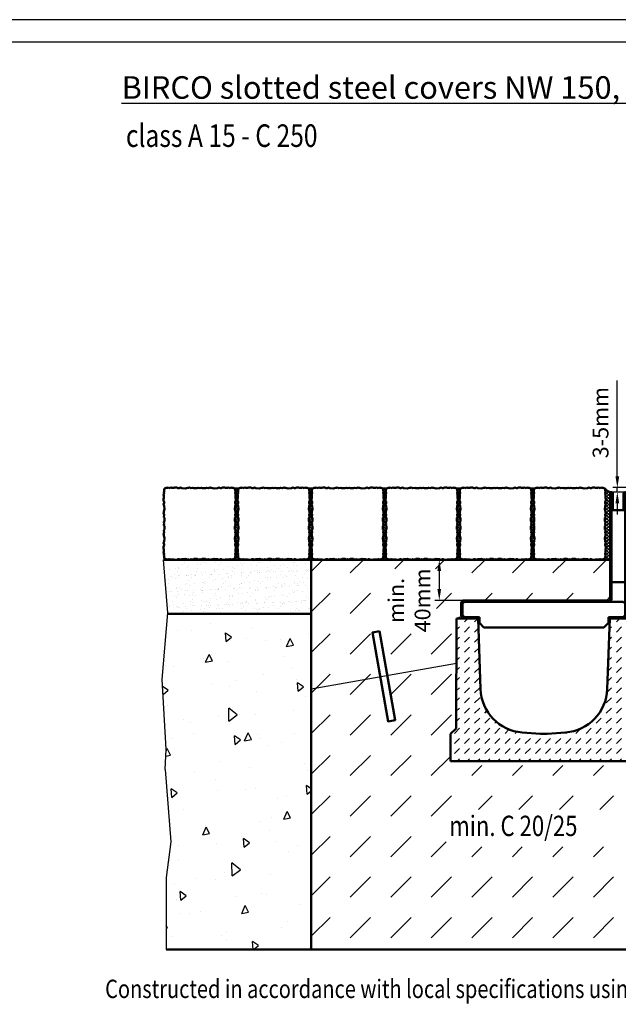
# Model space of a CAD drawing. Units: millimetres. Extents: x 0 to 5945, y 0 to 4205.
# Drawn here: x 4034 to 4697, y 3114 to 4205 of the extents above; entities that cross this region are included whole.
import ezdxf

# ---------------------------------------------------------------- set-up
doc = ezdxf.new("R2010")
doc.units = ezdxf.units.MM
doc.header["$LTSCALE"] = 5
for name, color, linetype, lineweight in [('AM_0', 7, 'Continuous', 50), ('AM_1', 6, 'Continuous', 25), ('AM_5', 3, 'Continuous', 25), ('AM_6', 2, 'Continuous', 35), ('AM_8', 1, 'Continuous', 25), ('Schraffur (ISO)', 7, 'Continuous', 18), ('Sichtbar (ISO)', 7, 'Continuous', 50)]:
    doc.layers.add(name, color=color, linetype=linetype, lineweight=lineweight)
for name, color, linetype in [('AM_6b-5.0', 7, 'Continuous'), ('AM_RAHM1', 7, 'Continuous'), ('AM_RAHM2', 1, 'Continuous')]:
    doc.layers.add(name, color=color, linetype=linetype)
doc.styles.add('SIMPLEX8', font='simplex', dxfattribs={"width": 0.8})
doc.styles.get("Standard").update_dxf_attribs({"font": 'simplex.shx', "width": 0.8})
doc.styles.add('USER2', font='simplex8.shx', dxfattribs={"width": 0.8})
doc.dimstyles.new('AM_ISO$0', dxfattribs={"dimtxt": 3.5, "dimasz": 2.5, "dimexe": 1, "dimexo": 0, "dimgap": 1.5, "dimtad": 1, "dimdsep": 46, "dimtxsty": 'USER2', "dimcen": 0, "dimclrd": 256, "dimclre": 256, "dimclrt": 2, "dimadec": 0, "dimazin": 2, "dimtol": 1, "dimtp": 0.1, "dimtm": 0.1, "dimtfac": 0.71, "dimtmove": 0, "dimatfit": 3, "dimfxl": 1, "dimlwd": -1, "dimlwe": -1, "dimarcsym": 0})

# ---------------------------------------------------------------- blocks, each defined once
blk = doc.blocks.new('BIRCO_A0')
at = {"layer": 'AM_RAHM1'}
blk.add_line((1184, 836), (20, 836), dxfattribs=at)
at = {"layer": 'AM_RAHM2', "color": 1, "lineweight": 25}
blk.add_line((1189, 841), (0, 841), dxfattribs=at)
blk = doc.blocks.new('slim100')
at = {"layer": 'AM_8'}
h = blk.add_hatch(dxfattribs=at)
h.set_pattern_fill('DASH', color=256, scale=2.5, angle=45, style=0)
h.set_pattern_definition([(45, (-6889.2236, -2680.9065), (0, 11.22532), [7.9375, -7.9375])])
edge = h.paths.add_edge_path()
edge.add_line((97.3, 41.2), (103.5, 35))
edge.add_line((103.5, 35), (103.5, 5))
edge.add_line((103.5, 5), (-103.5, 5))
edge.add_line((-103.5, 5), (-103.5, 35))
edge.add_line((-103.5, 35), (-97.3, 41.2))
edge.add_line((-97.3, 41.2), (-96.8, 168))
edge.add_line((-96.8, 168), (-73, 168))
edge.add_line((-73, 168), (-70.1, 84.8))
edge.add_ellipse((-20.2, 86.5), major_axis=(1.7, -50), ratio=1, start_angle=270, end_angle=353.7132)
edge.add_line((-23.9, 36.7), (-3.7, 35.1))
edge.add_ellipse((0, 85), major_axis=(49.9, -3.7), ratio=1, start_angle=270, end_angle=278.5736)
edge.add_line((3.7, 35.1), (23.9, 36.7))
edge.add_ellipse((20.2, 86.5), major_axis=(49.9, 3.7), ratio=1, start_angle=270, end_angle=353.7132)
edge.add_line((70.1, 84.8), (73, 168))
edge.add_line((73, 168), (96.8, 168))
edge.add_line((96.8, 168), (97.3, 41.2))
at = {"layer": 'Schraffur (ISO)'}
h = blk.add_hatch(dxfattribs=at)
h.set_pattern_fill('ANSI31', color=256, scale=50.8, angle=15, style=0)
h.set_pattern_definition([(60, (-999.489, -186.638), (-5.49926, 3.175002), [])])
edge = h.paths.add_edge_path()
edge.add_line((72, 181.5), (-88.5, 181.5))
edge.add_ellipse((-88.5, 180), major_axis=(-1.5, 0), ratio=1, start_angle=270, end_angle=360)
edge.add_line((-90, 180), (-90, 166))
edge.add_ellipse((-88.5, 166), major_axis=(0, -1.5), ratio=1, start_angle=270, end_angle=360)
edge.add_line((-88.5, 164.5), (-71.5, 164.5))
edge.add_line((-71.5, 164.5), (-71.5, 163))
edge.add_line((-71.5, 163), (-88.5, 163))
edge.add_ellipse((-88.5, 166), major_axis=(-3, 0), ratio=1, start_angle=0, end_angle=90, ccw=False)
edge.add_line((-91.5, 166), (-91.5, 180))
edge.add_ellipse((-88.5, 180), major_axis=(0, 3), ratio=1, start_angle=0, end_angle=90, ccw=False)
edge.add_line((-88.5, 183), (72, 183))
edge.add_ellipse((72, 184.5), major_axis=(1.5, 0), ratio=1, start_angle=270, end_angle=360)
edge.add_line((73.5, 184.5), (73.5, 301.5))
edge.add_ellipse((75, 301.5), major_axis=(0, 1.54), ratio=1, start_angle=-90, end_angle=90, ccw=False)
edge.add_line((76.6, 301.5), (76.6, 283))
edge.add_line((76.6, 283), (75.1, 283))
edge.add_line((75.1, 283), (75.1, 301.5))
edge.add_ellipse((75, 301.5), major_axis=(0, 0.0375), ratio=1, start_angle=-90, end_angle=90)
edge.add_line((75, 301.5), (75, 184.5))
edge.add_ellipse((72, 184.5), major_axis=(0, -3), ratio=1, start_angle=0, end_angle=90, ccw=False)
h = blk.add_hatch(dxfattribs=at)
h.set_pattern_fill('ANSI31', color=256, scale=50.8, angle=90.0002, style=0)
h.set_pattern_definition([(135.0002, (-999.489, -186.638), (-4.49011, -4.490145), [])])
edge = h.paths.add_edge_path()
edge.add_line((88.5, 163), (71.5, 163))
edge.add_line((71.5, 163), (71.5, 164.5))
edge.add_line((71.5, 164.5), (88.5, 164.5))
edge.add_ellipse((88.5, 166), major_axis=(1.5, 0), ratio=1, start_angle=270, end_angle=360)
edge.add_line((90, 166), (90, 301.5))
edge.add_ellipse((90, 301.5), major_axis=(0, 0.0375), ratio=1, start_angle=-90, end_angle=90)
edge.add_line((89.9, 301.5), (89.9, 283))
edge.add_line((89.9, 283), (88.4, 283))
edge.add_line((88.4, 283), (88.4, 301.5))
edge.add_ellipse((90, 301.5), major_axis=(0, 1.54), ratio=1, start_angle=-90, end_angle=90, ccw=False)
edge.add_line((91.5, 301.5), (91.5, 166))
edge.add_ellipse((88.5, 166), major_axis=(0, -3), ratio=1, start_angle=0, end_angle=90, ccw=False)
at = {"layer": 'Sichtbar (ISO)'}
for p, q in [((73.5, 184.5), (73.5, 301.5)), ((75, 301.5), (75, 184.5)), ((75.1, 283), (75.1, 301.5)), ((76.6, 301.5), (76.6, 283)), ((88.4, 283), (88.4, 301.5)), ((89.9, 301.5), (89.9, 283)), ((90, 166), (90, 301.5)), ((91.5, 301.5), (91.5, 166)), ((75, 283), (75.1, 283)), ((76.6, 283), (75.1, 283)), ((76.6, 283), (88.4, 283)), ((89.9, 283), (88.4, 283)), ((89.9, 283), (90, 283)), ((90, 203), (75, 203)), ((-91.5, 166), (-91.5, 180)), ((-90, 179.5), (-88, 181.5)), ((-90, 180), (-90, 166)), ((-88.5, 183), (72, 183)), ((72, 181.5), (-88.5, 181.5)), ((72, 181.5), (88, 181.5)), ((88, 181.5), (90, 179.5)), ((-88, 164.5), (-90, 166.5)), ((-88.5, 164.5), (-71.5, 164.5)), ((-71.5, 164.5), (-71.5, 163)), ((71.5, 163), (71.5, 164.5)), ((71.5, 164.5), (88.5, 164.5)), ((90, 166.5), (88, 164.5)), ((-97.3, 41.2), (-96.8, 163)), ((-96.8, 163), (-73, 163)), ((-71.5, 163), (-88.5, 163)), ((-73, 163), (-70.1, 84.8)), ((-71.5, 158), (-71.5, 163)), ((-66.5, 153), (-71.5, 158)), ((66.5, 153), (-66.5, 153)), ((71.5, 158), (66.5, 153)), ((70.1, 84.8), (73, 163)), ((88.5, 163), (71.5, 163)), ((71.5, 163), (71.5, 158)), ((73, 163), (96.8, 163)), ((96.8, 163), (97.3, 41.2)), ((-103.5, 35), (-97.3, 41.2)), ((-103.5, 5), (-103.5, 35)), ((-23.9, 36.7), (-3.7, 35.1)), ((3.7, 35.1), (23.9, 36.7)), ((97.3, 41.2), (103.5, 35)), ((103.5, 35), (103.5, 5)), ((103.5, 5), (-103.5, 5))]:
    blk.add_line(p, q, dxfattribs=at)
for centre, radius, start, end in [((75, 301.5), 1.54, 0, 180), ((75, 301.5), 0.0375, 0, 180), ((90, 301.5), 1.54, 0, 180), ((90, 301.5), 0.0375, 0, 180), ((-88.5, 180), 3, 90, 180), ((-88.5, 180), 1.5, 90, 180), ((72, 184.5), 1.5, 270, 0), ((72, 184.5), 3, 270, 0), ((-88.5, 166), 3, 180, 270), ((-88.5, 166), 1.5, 180, 270), ((88.5, 166), 1.5, 270, 0), ((88.5, 166), 3, 270, 0), ((-20.2, 86.5), 50, 182, 265.7132), ((20.2, 86.5), 50, 274.2868, 358), ((0, 85), 50, 265.7132, 274.2868)]:
    blk.add_arc(centre, radius, start, end, dxfattribs=at)
blk = doc.blocks.new('*D23')
at = {"layer": 'AM_5', "transparency": 16777216}
for p, q in [((4696.3, 3699.2), (4696.3, 3805.4)), ((4735.3, 3686.7), (4691.3, 3686.7)), ((4696.3, 3681.7), (4696.3, 3686.7)), ((4704.9, 3681.7), (4691.3, 3681.7)), ((4696.3, 3669.2), (4696.3, 3656.7))]:
    blk.add_line(p, q, dxfattribs=at)
for points in [[(4694.2, 3699.2), (4698.4, 3699.2), (4696.3, 3686.7)], [(4694.2, 3669.2), (4698.4, 3669.2), (4696.3, 3681.7)]]:
    blk.add_solid(points, dxfattribs=at)
at = {"layer": 'Defpoints', "color": 0, "transparency": 16777216}
for p in [(4696.3, 3686.7), (4735.3, 3686.7), (4704.9, 3681.7)]:
    blk.add_point(p, dxfattribs=at)
at = {"layer": 'AM_5', "color": 2, "transparency": 16777216, "insert": (4680, 3758.6), "char_height": 17.5, "attachment_point": 5, "rotation": 90, "style": 'USER2'}
blk.add_mtext('3-5mm', dxfattribs=at)
blk = doc.blocks.new('Pflaster')
at = {"layer": 'AM_0'}
blk.add_lwpolyline([(-30, -54.4), (-31.1, -54.8), (-33.4, -54.8), (-34.8, -54.3), (-37.8, -54.3), (-39, -54.7), (-41.3, -54), (-42.6, -54.6), (-43.8, -54.3), (-45.6, -54.2), (-47.7, -53.5), (-48.5, -51.4), (-48.5, -49.5), (-48.9, -48.4), (-48.3, -47), (-49, -44.8), (-48.6, -43.5), (-48.6, -40.6), (-49.1, -39.1), (-49.1, -36.8), (-48.7, -35.7), (-48.4, -34.6), (-48.3, -33.5), (-49.1, -31.2), (-48.3, -29.4), (-47.9, -24.8), (-48.7, -21.4), (-48.7, -20.3), (-49.1, -19.1), (-48.3, -16.9), (-48.8, -14.3), (-48, -12.7), (-48, -8.6), (-48.8, -6.7), (-48.4, -4.8), (-48.8, -2.9), (-48, -1), (-48, 3.1), (-48.8, 4.6), (-48.3, 7.2), (-49.1, 9.5), (-48.7, 10.6), (-48.7, 11.8), (-47.9, 15.2), (-48.3, 19.7), (-49.1, 21.6), (-48.3, 23.8), (-48.4, 25), (-48.7, 26.1), (-49.1, 27.2), (-49.1, 29.5), (-48.6, 30.9), (-48.6, 33.9), (-49, 35.1), (-48.3, 37.4), (-48.9, 38.7), (-48.5, 39.9), (-48.5, 41.7), (-47.7, 43.9), (-45.6, 44.6), (-43.8, 44.6), (-42.6, 45), (-41.3, 44.4), (-39, 45.1), (-37.8, 44.7), (-34.8, 44.7), (-33.4, 45.2), (-31.1, 45.2), (-30, 44.8), (-28.9, 44.5), (-27.7, 44.4), (-25.5, 45.2), (-23.6, 44.4), (-19.1, 44), (-15.7, 44.8), (-14.5, 44.8), (-13.4, 45.2), (-11.1, 44.4), (-8.5, 44.9), (-7, 44.1), (-2.9, 44.1), (-1, 44.9), (0.9, 44.5), (2.8, 44.9), (4.7, 44.1), (8.8, 44.1), (10.4, 44.9), (13, 44.4), (15.2, 45.2), (16.4, 44.8), (17.5, 44.8), (20.9, 44), (25.5, 44.4), (27.3, 45.2), (29.6, 44.4), (30.7, 44.5), (31.8, 44.8), (32.9, 45.2), (35.2, 45.2), (36.7, 44.7), (39.6, 44.7), (40.9, 45.1), (43.1, 44.4), (44.5, 45), (45.6, 44.6), (47.5, 44.6), (49.5, 43.9), (50.3, 41.7), (50.4, 39.9), (50.7, 38.7), (50.1, 37.4), (50.8, 35.1), (50.5, 33.9), (50.5, 30.9), (50.9, 29.5), (50.9, 27.2), (50.5, 26.1), (50.2, 25), (50.2, 23.8), (50.9, 21.6), (50.1, 19.7), (49.8, 15.2), (50.5, 11.8), (50.5, 10.6), (50.9, 9.5), (50.2, 7.2), (50.6, 4.6), (49.8, 3.1), (49.8, -1), (50.6, -2.9), (50.2, -4.8), (50.6, -6.7), (49.8, -8.6), (49.8, -12.7), (50.6, -14.3), (50.2, -16.9), (50.9, -19.1), (50.5, -20.3), (50.5, -21.4), (49.8, -24.8), (50.1, -29.4), (50.9, -31.2), (50.2, -33.5), (50.2, -34.6), (50.5, -35.7), (50.9, -36.8), (50.9, -39.1), (50.5, -40.6), (50.5, -43.5), (50.8, -44.8), (50.1, -47), (50.7, -48.4), (50.4, -49.5), (50.3, -51.4), (49.5, -53.5), (47.5, -54.2), (45.6, -54.3), (44.5, -54.6), (43.1, -54), (40.9, -54.7), (39.6, -54.3), (36.7, -54.3), (35.2, -54.8), (32.9, -54.8), (31.8, -54.4), (30.7, -54.1), (29.6, -54.1), (27.3, -54.8), (25.5, -54), (20.9, -53.7), (17.5, -54.4), (16.4, -54.4), (15.2, -54.8), (13, -54.1), (10.4, -54.5), (8.8, -53.7), (4.7, -53.7), (2.8, -54.5), (0.9, -54.1), (-1, -54.5), (-2.9, -53.7), (-7, -53.7), (-8.5, -54.5), (-11.1, -54.1), (-13.4, -54.8), (-14.5, -54.4), (-15.7, -54.4), (-19.1, -53.7), (-23.6, -54), (-25.5, -54.8), (-27.7, -54.1), (-28.9, -54.1)], close=True, dxfattribs=at)
blk = doc.blocks.new('*D24')
at = {"layer": 'AM_5', "transparency": 16777216}
for p, q in [((4522.6, 3606.7), (4494, 3606.7)), ((4499, 3594.2), (4499, 3574.2)), ((4526.4, 3561.7), (4494, 3561.7))]:
    blk.add_line(p, q, dxfattribs=at)
for points in [[(4496.9, 3594.2), (4501, 3594.2), (4499, 3606.7)], [(4496.9, 3574.2), (4501, 3574.2), (4499, 3561.7)]]:
    blk.add_solid(points, dxfattribs=at)
at = {"layer": 'Defpoints', "color": 0, "transparency": 16777216}
for p in [(4522.6, 3606.7), (4499, 3561.7), (4526.4, 3561.7)]:
    blk.add_point(p, dxfattribs=at)
at = {"layer": 'AM_5', "color": 2, "transparency": 16777216, "insert": (4468.1, 3561.7), "char_height": 17.5, "attachment_point": 5, "rotation": 90, "style": 'USER2'}
blk.add_mtext('min.\\P40mm', dxfattribs=at)

msp = doc.modelspace()

# ---------------------------------------------------------------- hatches: boundary and pattern name
at = {"layer": 'AM_8'}
h = msp.add_hatch(dxfattribs=at)
h.set_pattern_fill('_U', color=256, scale=2.5, angle=45, style=0, double=1, pattern_type=0)
h.set_pattern_definition([(45, (-328, 0), (-1.767767, 1.767767), []), (135, (-328, 0), (-1.767767, -1.767767), [])])
h.paths.add_polyline_path([(4273.295, 3681.585), (4272.797, 3680.518), (4273.401, 3678.709), (4273.082, 3677.698), (4273.082, 3675.347), (4273.452, 3674.185), (4273.452, 3672.375), (4273.129, 3671.47), (4272.916, 3670.565), (4272.848, 3669.66), (4273.452, 3667.851), (4272.803, 3666.386), (4272.525, 3662.723), (4273.15, 3660.009), (4273.15, 3659.104), (4273.452, 3658.199), (4272.848, 3656.39), (4273.236, 3654.306), (4272.595, 3653.04), (4272.595, 3649.785), (4273.196, 3648.246), (4272.907, 3646.746), (4273.196, 3645.246), (4272.595, 3643.707), (4272.595, 3640.452), (4273.236, 3639.186), (4272.848, 3637.103), (4273.452, 3635.293), (4273.15, 3634.388), (4273.15, 3633.483), (4272.525, 3630.769), (4272.803, 3627.106), (4273.452, 3625.641), (4272.848, 3623.832), (4272.916, 3622.927), (4273.129, 3622.022), (4273.452, 3621.117), (4273.452, 3619.308), (4273.082, 3618.146), (4273.082, 3615.795), (4273.401, 3614.783), (4272.797, 3612.974), (4273.295, 3611.907), (4273.008, 3611.002), (4273.001, 3609.507), (4272.355, 3607.817), (4270.69, 3607.197), (4269.196, 3607.19), (4268.291, 3606.902), (4267.224, 3607.401), (4265.414, 3606.797), (4264.403, 3607.115), (4262.052, 3607.115), (4260.89, 3606.746), (4288.013, 3606.746), (4286.851, 3607.115), (4284.5, 3607.115), (4283.489, 3606.797), (4281.679, 3607.401), (4280.612, 3606.902), (4279.707, 3607.19), (4278.213, 3607.197), (4276.548, 3607.817), (4275.902, 3609.507), (4275.895, 3611.002), (4275.608, 3611.907), (4276.106, 3612.974), (4275.502, 3614.783), (4275.821, 3615.795), (4275.821, 3618.146), (4275.452, 3619.308), (4275.452, 3621.117), (4275.774, 3622.022), (4275.987, 3622.927), (4276.055, 3623.832), (4275.452, 3625.641), (4276.1, 3627.106), (4276.378, 3630.769), (4275.753, 3633.483), (4275.753, 3634.388), (4275.452, 3635.293), (4276.055, 3637.103), (4275.667, 3639.186), (4276.308, 3640.452), (4276.308, 3643.707), (4275.707, 3645.246), (4275.996, 3646.746), (4275.707, 3648.246), (4276.308, 3649.785), (4276.308, 3653.04), (4275.667, 3654.306), (4276.055, 3656.39), (4275.452, 3658.199), (4275.753, 3659.104), (4275.753, 3660.009), (4276.378, 3662.723), (4276.1, 3666.386), (4275.452, 3667.851), (4276.055, 3669.66), (4275.987, 3670.565), (4275.774, 3671.47), (4275.452, 3672.375), (4275.452, 3674.185), (4275.821, 3675.347), (4275.821, 3677.698), (4275.502, 3678.709), (4276.106, 3680.518), (4275.608, 3681.585), (4275.895, 3682.49), (4275.902, 3683.985), (4276.548, 3685.675), (4272.355, 3685.675), (4273.001, 3683.985), (4273.008, 3682.49), (4273.079, 3682.268)])
h = msp.add_hatch(dxfattribs=at)
h.set_pattern_fill('_U', color=256, scale=2.5, angle=45, style=0, double=1, pattern_type=0)
h.set_pattern_definition([(45, (-246, 0), (-1.767767, 1.767767), []), (135, (-246, 0), (-1.767767, -1.767767), [])])
h.paths.add_polyline_path([(4355.295, 3681.585), (4354.797, 3680.518), (4355.401, 3678.709), (4355.082, 3677.698), (4355.082, 3675.347), (4355.452, 3674.185), (4355.452, 3672.375), (4355.129, 3671.47), (4354.916, 3670.565), (4354.848, 3669.66), (4355.452, 3667.851), (4354.803, 3666.386), (4354.525, 3662.723), (4355.15, 3660.009), (4355.15, 3659.104), (4355.452, 3658.199), (4354.848, 3656.39), (4355.236, 3654.306), (4354.595, 3653.04), (4354.595, 3649.785), (4355.196, 3648.246), (4354.907, 3646.746), (4355.196, 3645.246), (4354.595, 3643.707), (4354.595, 3640.452), (4355.236, 3639.186), (4354.848, 3637.103), (4355.452, 3635.293), (4355.15, 3634.388), (4355.15, 3633.483), (4354.525, 3630.769), (4354.803, 3627.106), (4355.452, 3625.641), (4354.848, 3623.832), (4354.916, 3622.927), (4355.129, 3622.022), (4355.452, 3621.117), (4355.452, 3619.308), (4355.082, 3618.146), (4355.082, 3615.795), (4355.401, 3614.783), (4354.797, 3612.974), (4355.295, 3611.907), (4355.008, 3611.002), (4355.001, 3609.507), (4354.355, 3607.817), (4352.69, 3607.197), (4351.196, 3607.19), (4350.291, 3606.902), (4349.224, 3607.401), (4347.414, 3606.797), (4346.403, 3607.115), (4344.052, 3607.115), (4342.89, 3606.746), (4370.013, 3606.746), (4368.851, 3607.115), (4366.5, 3607.115), (4365.489, 3606.797), (4363.679, 3607.401), (4362.612, 3606.902), (4361.707, 3607.19), (4360.213, 3607.197), (4358.548, 3607.817), (4357.902, 3609.507), (4357.895, 3611.002), (4357.608, 3611.907), (4358.106, 3612.974), (4357.502, 3614.783), (4357.821, 3615.795), (4357.821, 3618.146), (4357.452, 3619.308), (4357.452, 3621.117), (4357.774, 3622.022), (4357.987, 3622.927), (4358.055, 3623.832), (4357.452, 3625.641), (4358.1, 3627.106), (4358.378, 3630.769), (4357.753, 3633.483), (4357.753, 3634.388), (4357.452, 3635.293), (4358.055, 3637.103), (4357.667, 3639.186), (4358.308, 3640.452), (4358.308, 3643.707), (4357.707, 3645.246), (4357.996, 3646.746), (4357.707, 3648.246), (4358.308, 3649.785), (4358.308, 3653.04), (4357.667, 3654.306), (4358.055, 3656.39), (4357.452, 3658.199), (4357.753, 3659.104), (4357.753, 3660.009), (4358.378, 3662.723), (4358.1, 3666.386), (4357.452, 3667.851), (4358.055, 3669.66), (4357.987, 3670.565), (4357.774, 3671.47), (4357.452, 3672.375), (4357.452, 3674.185), (4357.821, 3675.347), (4357.821, 3677.698), (4357.502, 3678.709), (4358.106, 3680.518), (4357.608, 3681.585), (4357.895, 3682.49), (4357.902, 3683.985), (4358.548, 3685.675), (4354.355, 3685.675), (4355.001, 3683.985), (4355.008, 3682.49), (4355.079, 3682.268)])
h = msp.add_hatch(dxfattribs=at)
h.set_pattern_fill('_U', color=256, scale=2.5, angle=45, style=0, double=1, pattern_type=0)
h.set_pattern_definition([(45, (-164, 0), (-1.767767, 1.767767), []), (135, (-164, 0), (-1.767767, -1.767767), [])])
h.paths.add_polyline_path([(4437.295, 3681.585), (4436.797, 3680.518), (4437.401, 3678.709), (4437.082, 3677.698), (4437.082, 3675.347), (4437.452, 3674.185), (4437.452, 3672.375), (4437.129, 3671.47), (4436.916, 3670.565), (4436.848, 3669.66), (4437.452, 3667.851), (4436.803, 3666.386), (4436.525, 3662.723), (4437.15, 3660.009), (4437.15, 3659.104), (4437.452, 3658.199), (4436.848, 3656.39), (4437.236, 3654.306), (4436.595, 3653.04), (4436.595, 3649.785), (4437.196, 3648.246), (4436.907, 3646.746), (4437.196, 3645.246), (4436.595, 3643.707), (4436.595, 3640.452), (4437.236, 3639.186), (4436.848, 3637.103), (4437.452, 3635.293), (4437.15, 3634.388), (4437.15, 3633.483), (4436.525, 3630.769), (4436.803, 3627.106), (4437.452, 3625.641), (4436.848, 3623.832), (4436.916, 3622.927), (4437.129, 3622.022), (4437.452, 3621.117), (4437.452, 3619.308), (4437.082, 3618.146), (4437.082, 3615.795), (4437.401, 3614.783), (4436.797, 3612.974), (4437.295, 3611.907), (4437.008, 3611.002), (4437.001, 3609.507), (4436.355, 3607.817), (4434.69, 3607.197), (4433.196, 3607.19), (4432.291, 3606.902), (4431.224, 3607.401), (4429.414, 3606.797), (4428.403, 3607.115), (4426.052, 3607.115), (4424.89, 3606.746), (4452.013, 3606.746), (4450.851, 3607.115), (4448.5, 3607.115), (4447.489, 3606.797), (4445.679, 3607.401), (4444.612, 3606.902), (4443.707, 3607.19), (4442.213, 3607.197), (4440.548, 3607.817), (4439.902, 3609.507), (4439.895, 3611.002), (4439.608, 3611.907), (4440.106, 3612.974), (4439.502, 3614.783), (4439.821, 3615.795), (4439.821, 3618.146), (4439.452, 3619.308), (4439.452, 3621.117), (4439.774, 3622.022), (4439.987, 3622.927), (4440.055, 3623.832), (4439.452, 3625.641), (4440.1, 3627.106), (4440.378, 3630.769), (4439.753, 3633.483), (4439.753, 3634.388), (4439.452, 3635.293), (4440.055, 3637.103), (4439.667, 3639.186), (4440.308, 3640.452), (4440.308, 3643.707), (4439.707, 3645.246), (4439.996, 3646.746), (4439.707, 3648.246), (4440.308, 3649.785), (4440.308, 3653.04), (4439.667, 3654.306), (4440.055, 3656.39), (4439.452, 3658.199), (4439.753, 3659.104), (4439.753, 3660.009), (4440.378, 3662.723), (4440.1, 3666.386), (4439.452, 3667.851), (4440.055, 3669.66), (4439.987, 3670.565), (4439.774, 3671.47), (4439.452, 3672.375), (4439.452, 3674.185), (4439.821, 3675.347), (4439.821, 3677.698), (4439.502, 3678.709), (4440.106, 3680.518), (4439.608, 3681.585), (4439.895, 3682.49), (4439.902, 3683.985), (4440.548, 3685.675), (4436.355, 3685.675), (4437.001, 3683.985), (4437.008, 3682.49), (4437.079, 3682.268)])
h = msp.add_hatch(dxfattribs=at)
h.set_pattern_fill('_U', color=256, scale=2.5, angle=45, style=0, double=1, pattern_type=0)
h.set_pattern_definition([(45, (-82, 0), (-1.767767, 1.767767), []), (135, (-82, 0), (-1.767767, -1.767767), [])])
h.paths.add_polyline_path([(4519.295, 3681.585), (4518.797, 3680.518), (4519.401, 3678.709), (4519.082, 3677.698), (4519.082, 3675.347), (4519.452, 3674.185), (4519.452, 3672.375), (4519.129, 3671.47), (4518.916, 3670.565), (4518.848, 3669.66), (4519.452, 3667.851), (4518.803, 3666.386), (4518.525, 3662.723), (4519.15, 3660.009), (4519.15, 3659.104), (4519.452, 3658.199), (4518.848, 3656.39), (4519.236, 3654.306), (4518.595, 3653.04), (4518.595, 3649.785), (4519.196, 3648.246), (4518.907, 3646.746), (4519.196, 3645.246), (4518.595, 3643.707), (4518.595, 3640.452), (4519.236, 3639.186), (4518.848, 3637.103), (4519.452, 3635.293), (4519.15, 3634.388), (4519.15, 3633.483), (4518.525, 3630.769), (4518.803, 3627.106), (4519.452, 3625.641), (4518.848, 3623.832), (4518.916, 3622.927), (4519.129, 3622.022), (4519.452, 3621.117), (4519.452, 3619.308), (4519.082, 3618.146), (4519.082, 3615.795), (4519.401, 3614.783), (4518.797, 3612.974), (4519.295, 3611.907), (4519.008, 3611.002), (4519.001, 3609.507), (4518.355, 3607.817), (4516.69, 3607.197), (4515.196, 3607.19), (4514.291, 3606.902), (4513.224, 3607.401), (4511.414, 3606.797), (4510.403, 3607.115), (4508.052, 3607.115), (4506.89, 3606.746), (4534.013, 3606.746), (4532.851, 3607.115), (4530.5, 3607.115), (4529.489, 3606.797), (4527.679, 3607.401), (4526.612, 3606.902), (4525.707, 3607.19), (4524.213, 3607.197), (4522.548, 3607.817), (4521.902, 3609.507), (4521.895, 3611.002), (4521.608, 3611.907), (4522.106, 3612.974), (4521.502, 3614.783), (4521.821, 3615.795), (4521.821, 3618.146), (4521.452, 3619.308), (4521.452, 3621.117), (4521.774, 3622.022), (4521.987, 3622.927), (4522.055, 3623.832), (4521.452, 3625.641), (4522.1, 3627.106), (4522.378, 3630.769), (4521.753, 3633.483), (4521.753, 3634.388), (4521.452, 3635.293), (4522.055, 3637.103), (4521.667, 3639.186), (4522.308, 3640.452), (4522.308, 3643.707), (4521.707, 3645.246), (4521.996, 3646.746), (4521.707, 3648.246), (4522.308, 3649.785), (4522.308, 3653.04), (4521.667, 3654.306), (4522.055, 3656.39), (4521.452, 3658.199), (4521.753, 3659.104), (4521.753, 3660.009), (4522.378, 3662.723), (4522.1, 3666.386), (4521.452, 3667.851), (4522.055, 3669.66), (4521.987, 3670.565), (4521.774, 3671.47), (4521.452, 3672.375), (4521.452, 3674.185), (4521.821, 3675.347), (4521.821, 3677.698), (4521.502, 3678.709), (4522.106, 3680.518), (4521.608, 3681.585), (4521.895, 3682.49), (4521.902, 3683.985), (4522.548, 3685.675), (4518.355, 3685.675), (4519.001, 3683.985), (4519.008, 3682.49), (4519.079, 3682.268)])
h = msp.add_hatch(dxfattribs=at)
h.set_pattern_fill('_U', color=256, scale=2.5, angle=45, style=0, double=1, pattern_type=0)
h.set_pattern_definition([(45, (0, 0), (-1.767767, 1.767767), []), (135, (0, 0), (-1.767767, -1.767767), [])])
h.paths.add_polyline_path([(4601.295, 3681.585), (4600.797, 3680.518), (4601.401, 3678.709), (4601.082, 3677.698), (4601.082, 3675.347), (4601.452, 3674.185), (4601.452, 3672.375), (4601.129, 3671.47), (4600.916, 3670.565), (4600.848, 3669.66), (4601.452, 3667.851), (4600.803, 3666.386), (4600.525, 3662.723), (4601.15, 3660.009), (4601.15, 3659.104), (4601.452, 3658.199), (4600.848, 3656.39), (4601.236, 3654.306), (4600.595, 3653.04), (4600.595, 3649.785), (4601.196, 3648.246), (4600.907, 3646.746), (4601.196, 3645.246), (4600.595, 3643.707), (4600.595, 3640.452), (4601.236, 3639.186), (4600.848, 3637.103), (4601.452, 3635.293), (4601.15, 3634.388), (4601.15, 3633.483), (4600.525, 3630.769), (4600.803, 3627.106), (4601.452, 3625.641), (4600.848, 3623.832), (4600.916, 3622.927), (4601.129, 3622.022), (4601.452, 3621.117), (4601.452, 3619.308), (4601.082, 3618.146), (4601.082, 3615.795), (4601.401, 3614.783), (4600.797, 3612.974), (4601.295, 3611.907), (4601.008, 3611.002), (4601.001, 3609.507), (4600.355, 3607.817), (4598.69, 3607.197), (4597.196, 3607.19), (4596.291, 3606.902), (4595.224, 3607.401), (4593.414, 3606.797), (4592.403, 3607.115), (4590.052, 3607.115), (4588.89, 3606.746), (4616.013, 3606.746), (4614.851, 3607.115), (4612.5, 3607.115), (4611.489, 3606.797), (4609.679, 3607.401), (4608.612, 3606.902), (4607.707, 3607.19), (4606.213, 3607.197), (4604.548, 3607.817), (4603.902, 3609.507), (4603.895, 3611.002), (4603.608, 3611.907), (4604.106, 3612.974), (4603.502, 3614.783), (4603.821, 3615.795), (4603.821, 3618.146), (4603.452, 3619.308), (4603.452, 3621.117), (4603.774, 3622.022), (4603.987, 3622.927), (4604.055, 3623.832), (4603.452, 3625.641), (4604.1, 3627.106), (4604.378, 3630.769), (4603.753, 3633.483), (4603.753, 3634.388), (4603.452, 3635.293), (4604.055, 3637.103), (4603.667, 3639.186), (4604.308, 3640.452), (4604.308, 3643.707), (4603.707, 3645.246), (4603.996, 3646.746), (4603.707, 3648.246), (4604.308, 3649.785), (4604.308, 3653.04), (4603.667, 3654.306), (4604.055, 3656.39), (4603.452, 3658.199), (4603.753, 3659.104), (4603.753, 3660.009), (4604.378, 3662.723), (4604.1, 3666.386), (4603.452, 3667.851), (4604.055, 3669.66), (4603.987, 3670.565), (4603.774, 3671.47), (4603.452, 3672.375), (4603.452, 3674.185), (4603.821, 3675.347), (4603.821, 3677.698), (4603.502, 3678.709), (4604.106, 3680.518), (4603.608, 3681.585), (4603.895, 3682.49), (4603.902, 3683.985), (4604.548, 3685.675), (4600.355, 3685.675), (4601.001, 3683.985), (4601.008, 3682.49), (4601.079, 3682.268)])
h = msp.add_hatch(dxfattribs=at)
h.set_pattern_fill('_U', color=256, scale=2.5, angle=45, style=0, double=1, pattern_type=0)
h.set_pattern_definition([(45, (102.6974, 6.8675), (-1.767767, 1.767767), []), (135, (102.6974, 6.8675), (-1.767767, -1.767767), [])])
edge = h.paths.add_edge_path()
edge.add_arc((4689.904, 3690.963), 9.217, 215.008465, 270.151556, ccw=False)
edge.add_line((4682.355, 3685.675), (4683.001, 3683.985))
edge.add_line((4683.001, 3683.985), (4683.008, 3682.49))
edge.add_line((4683.008, 3682.49), (4683.295, 3681.585))
edge.add_line((4683.295, 3681.585), (4682.797, 3680.518))
edge.add_line((4682.797, 3680.518), (4683.401, 3678.709))
edge.add_line((4683.401, 3678.709), (4683.082, 3677.698))
edge.add_line((4683.082, 3677.698), (4683.082, 3675.347))
edge.add_line((4683.082, 3675.347), (4683.452, 3674.185))
edge.add_line((4683.452, 3674.185), (4683.452, 3672.375))
edge.add_line((4683.452, 3672.375), (4683.129, 3671.47))
edge.add_line((4683.129, 3671.47), (4682.916, 3670.565))
edge.add_line((4682.916, 3670.565), (4682.848, 3669.66))
edge.add_line((4682.848, 3669.66), (4683.452, 3667.851))
edge.add_line((4683.452, 3667.851), (4682.803, 3666.386))
edge.add_line((4682.803, 3666.386), (4682.525, 3662.723))
edge.add_line((4682.525, 3662.723), (4683.15, 3660.009))
edge.add_line((4683.15, 3660.009), (4683.15, 3659.104))
edge.add_line((4683.15, 3659.104), (4683.452, 3658.199))
edge.add_line((4683.452, 3658.199), (4682.848, 3656.39))
edge.add_line((4682.848, 3656.39), (4683.236, 3654.306))
edge.add_line((4683.236, 3654.306), (4682.595, 3653.04))
edge.add_line((4682.595, 3653.04), (4682.595, 3649.785))
edge.add_line((4682.595, 3649.785), (4683.196, 3648.246))
edge.add_line((4683.196, 3648.246), (4682.907, 3646.746))
edge.add_line((4682.907, 3646.746), (4683.196, 3645.246))
edge.add_line((4683.196, 3645.246), (4682.595, 3643.707))
edge.add_line((4682.595, 3643.707), (4682.595, 3640.452))
edge.add_line((4682.595, 3640.452), (4683.236, 3639.186))
edge.add_line((4683.236, 3639.186), (4682.848, 3637.103))
edge.add_line((4682.848, 3637.103), (4683.452, 3635.293))
edge.add_line((4683.452, 3635.293), (4683.15, 3634.388))
edge.add_line((4683.15, 3634.388), (4683.15, 3633.483))
edge.add_line((4683.15, 3633.483), (4682.525, 3630.769))
edge.add_line((4682.525, 3630.769), (4682.803, 3627.106))
edge.add_line((4682.803, 3627.106), (4683.452, 3625.641))
edge.add_line((4683.452, 3625.641), (4682.848, 3623.832))
edge.add_line((4682.848, 3623.832), (4682.916, 3622.927))
edge.add_line((4682.916, 3622.927), (4683.129, 3622.022))
edge.add_line((4683.129, 3622.022), (4683.452, 3621.117))
edge.add_line((4683.452, 3621.117), (4683.452, 3619.308))
edge.add_line((4683.452, 3619.308), (4683.082, 3618.146))
edge.add_line((4683.082, 3618.146), (4683.082, 3615.795))
edge.add_line((4683.082, 3615.795), (4683.401, 3614.783))
edge.add_line((4683.401, 3614.783), (4682.797, 3612.974))
edge.add_line((4682.797, 3612.974), (4683.295, 3611.907))
edge.add_line((4683.295, 3611.907), (4683.008, 3611.002))
edge.add_line((4683.008, 3611.002), (4683.001, 3609.507))
edge.add_line((4683.001, 3609.507), (4682.355, 3607.817))
edge.add_line((4682.355, 3607.817), (4680.69, 3607.197))
edge.add_line((4680.69, 3607.197), (4679.196, 3607.19))
edge.add_line((4679.196, 3607.19), (4678.291, 3606.902))
edge.add_line((4678.291, 3606.902), (4677.224, 3607.401))
edge.add_line((4677.224, 3607.401), (4675.414, 3606.797))
edge.add_line((4675.414, 3606.797), (4674.403, 3607.115))
edge.add_line((4674.403, 3607.115), (4672.052, 3607.115))
edge.add_line((4672.052, 3607.115), (4670.89, 3606.746))
edge.add_line((4670.89, 3606.746), (4688.401, 3606.746))
edge.add_line((4688.401, 3606.746), (4688.401, 3680.209))
edge.add_arc((4689.938, 3680.209), 1.537, 90.363797, 180, ccw=False)
h = msp.add_hatch(dxfattribs=at)
h.set_pattern_fill('AR-SAND', color=256, scale=0.25, angle=45, style=0, double=1)
h.set_pattern_definition([(82.5, (3962.28, 2630.256), (-8.93453, 8.36884), [0, -9.652, 0, -10.795, 0, -10.31875]), (52.5, (3962.28, 2630.256), (-4.72527, 20.61832), [0, -5.207, 0, -8.6995, 0, -3.33375]), (12.5, (3956.757, 2624.733), (13.9575, 14.00831), [0, -3.175, 0, -11.43, 0, -14.9225]), (2.5, (3956.757, 2624.733), (9.55703, 17.43877), [0, -1.5875, 0, -7.493, 0, -8.5725])])
h.paths.add_polyline_path([(4357.084, 3546.746), (4357.084, 3606.746), (4193.452, 3606.746), (4198.287, 3548.065), (4198.175, 3546.746)])
h = msp.add_hatch(dxfattribs=at)
h.set_pattern_fill('DASH', color=256, scale=10, angle=45, style=0, double=1)
edge = h.paths.add_edge_path()
edge.add_line((4963.901, 3174.946), (4357.084, 3174.946))
edge.add_line((4357.084, 3174.946), (4357.084, 3606.746))
edge.add_line((4357.084, 3606.746), (4688.401, 3606.746))
edge.add_line((4688.401, 3606.746), (4688.401, 3563.246))
edge.add_arc((4686.901, 3563.246), 1.5, -90, 0, ccw=False)
edge.add_line((4686.901, 3561.746), (4526.401, 3561.746))
edge.add_arc((4526.401, 3558.746), 3, 90, 180)
edge.add_line((4523.401, 3558.746), (4523.401, 3544.746))
edge.add_arc((4526.401, 3544.746), 3, 180, 270)
edge.add_line((4526.401, 3541.746), (4518.145, 3541.746))
edge.add_line((4518.145, 3541.746), (4517.566, 3414.911))
edge.add_line((4517.566, 3414.911), (4511.401, 3408.746))
edge.add_line((4511.401, 3408.746), (4511.401, 3378.746))
edge.add_line((4511.401, 3378.746), (4718.401, 3378.746))
edge.add_line((4718.401, 3378.746), (4718.401, 3408.746))
edge.add_line((4718.401, 3408.746), (4712.236, 3414.911))
edge.add_line((4712.236, 3414.911), (4711.656, 3541.746))
edge.add_line((4711.656, 3541.746), (4703.401, 3541.746))
edge.add_arc((4703.401, 3544.746), 3, 270, 360)
edge.add_line((4706.401, 3544.746), (4706.401, 3586.746))
edge.add_line((4706.401, 3586.746), (4963.901, 3586.746))
edge.add_line((4963.901, 3586.746), (4963.901, 3174.946))
h.paths.add_polyline_path([(4833.15, 3419.593), (4825.271, 3420.982), (4842.636, 3519.462), (4850.514, 3518.073)], flags=16)
h.paths.add_polyline_path([(4708.78, 3288.89), (4506.494, 3288.89), (4506.494, 3330.033), (4708.78, 3330.033)], flags=16)
h.paths.add_polyline_path([(4440.417, 3526.704), (4440.417, 3596.788), (4495.834, 3596.788), (4495.834, 3526.704)], flags=16)
h.paths.add_polyline_path([(4442.243, 3427.632), (4424.879, 3526.112), (4432.757, 3527.502), (4450.122, 3429.021)], flags=16)
h = msp.add_hatch(dxfattribs=at)
h.set_pattern_fill('AR-CONC', color=256, scale=0.5, angle=45, style=0, double=1)
h.set_pattern_definition([(95, (3962.28, 2652.84), (70.0473, 58.7767), [9.525, -104.775]), (40, (3962.28, 2652.84), (-80.009, 55.088), [7.62, -83.82]), (145.451, (3968.12, 2657.73), (-9.962, 113.865), [8.095, -89.045]), (91.184, (3944.32, 2670.8), (110.705, 80.977), [14.287, -157.162]), (141.636, (3953.55, 2677.54), (-3.543, 171.413), [12.143, -133.568]), (36.184, (3944.32, 2670.8), (-3.543, 171.413), [11.43, -125.73]), (66, (3957.79, 2675.29), (89.76, 17.4476), [9.525, -104.775]), (11, (3957.79, 2675.29), (-43.27, 86.971), [7.62, -83.82]), (116.451, (3965.27, 2676.74), (46.49, 104.418), [8.095, -89.045]), (82.5, (3962.28, 2652.836), (-28.8027, 30.9867), [0, -82.804, 0, -85.09, 0, -84.1375]), (52.5, (3962.28, 2652.836), (-11.7949, 59.0435), [0, -48.514, 0, -80.899, 0, -32.0675]), (12.5, (3942.254, 2632.81), (49.9639, 45.9131), [0, -31.75, 0, -99.06, 0, -131.445]), (2.5, (3933.274, 2623.83), (43.382, 61.3612), [0, -41.275, 0, -65.786, 0, -93.345])])
h.paths.add_polyline_path([(4357.084, 3174.946), (4357.084, 3546.746), (4198.175, 3546.746), (4191.978, 3474.208), (4196.267, 3397.055), (4195.234, 3374.327), (4201.662, 3294.421), (4196.309, 3254.832), (4196.309, 3174.946)])

# ---------------------------------------------------------------- linework, layer by layer
at = {"layer": 'AM_0'}
for p, q in [((4272.355, 3685.675), (4276.548, 3685.675)), ((4354.355, 3685.675), (4358.548, 3685.675)), ((4436.355, 3685.675), (4440.548, 3685.675)), ((4518.355, 3685.675), (4522.548, 3685.675)), ((4600.355, 3685.675), (4604.548, 3685.675)), ((4688.401, 3606.746), (4193.452, 3606.746)), ((4357.084, 3606.746), (4357.084, 3174.946)), ((4357.084, 3546.746), (4198.175, 3546.746)), ((5217.344, 3174.946), (4196.309, 3174.946))]:
    msp.add_line(p, q, dxfattribs=at)
msp.add_lwpolyline([(4432.757, 3527.502), (4424.879, 3526.112), (4442.243, 3427.632), (4450.122, 3429.021)], close=True, dxfattribs=at)
msp.add_arc((4689.904, 3690.963), 9.217, 215.008465, 270.212241, dxfattribs=at)
at = {"layer": 'AM_1'}
for p, q in [((4198.287, 3548.065), (4193.452, 3606.746)), ((4191.978, 3474.208), (4198.287, 3548.065)), ((4517.917, 3491.746), (4357.084, 3463.387)), ((4196.267, 3397.055), (4191.978, 3474.208)), ((4195.234, 3374.327), (4196.267, 3397.055)), ((4195.234, 3374.327), (4201.662, 3294.421)), ((4201.662, 3294.421), (4196.309, 3254.832)), ((4196.309, 3254.832), (4196.309, 3174.946))]:
    msp.add_line(p, q, dxfattribs=at)

# ---------------------------------------------------------------- block references
at = {"layer": 'AM_0', "xscale": 0.8, "yscale": 0.8, "zscale": 0.8}
for p in [(4232.721, 3650.593), (4314.721, 3650.593), (4396.721, 3650.593), (4478.721, 3650.593), (4560.721, 3650.593), (4642.721, 3650.593)]:
    msp.add_blockref('Pflaster', p, dxfattribs=at)
at = {"layer": 'AM_0'}
msp.add_blockref('slim100', (4614.901, 3378.746), dxfattribs=at)
at = {"layer": 'AM_1', "lineweight": 0, "xscale": 5, "yscale": 5, "zscale": 5}
msp.add_blockref('BIRCO_A0', (0, 0), dxfattribs=at)

# ---------------------------------------------------------------- texts
at = {"layer": 'AM_6', "style": 'SIMPLEX8', "width": 0.8}
msp.add_text('Constructed in accordance with local specifications using non-settling frost-free sub-bases (E.g. RSTO)', height=20.328, dxfattribs=at).set_placement((4128.726, 3121.206))
at = {"layer": 'AM_6b-5.0', "width": 0.8}
for s, height, p in [('%%Uclass A 15 - C 250', 25, (4151.739, 4064.038)), ('min. C 20/25', 22.5, (4510.027, 3300.687))]:
    msp.add_text(s, height=height, dxfattribs=at).set_placement(p)
at = {"layer": 'AM_6b-5.0', "insert": (4146.945, 4142.393), "char_height": 25, "attachment_point": 1}
msp.add_mtext_dynamic_manual_height_columns('{\\LBIRCO slotted steel covers NW 150, material thickness 1,5mm}', width=1048.43357, gutter_width=87.5, heights=[0], dxfattribs=at)

# ---------------------------------------------------------------- dimensions: what is measured, and where the dimension line sits
at = {"layer": 'AM_5'}
dim = msp.add_linear_dim(base=(4696.285, 3686.746), p1=(4704.863, 3681.746), p2=(4735.269, 3686.746), angle=90, text='3-<>mm', dimstyle='AM_ISO$0', override={"dimscale": 5, "dimpost": '', "dimtol": 0}, dxfattribs=at)
dim.commit()
dim.dimension.update_dxf_attribs({"geometry": '*D23', "text_midpoint": (4680.035, 3758.579)})
dim = msp.add_linear_dim(base=(4498.959, 3561.746), p1=(4522.63, 3606.746), p2=(4526.401, 3561.746), angle=90, text='min.\\P40mm', dimstyle='AM_ISO$0', override={"dimscale": 5, "dimtol": 0}, dxfattribs=at)
dim.commit()
dim.dimension.update_dxf_attribs({"geometry": '*D24', "text_midpoint": (4498.959, 3561.746), "dimtype": 160})

doc.saveas('drawing.dxf')
